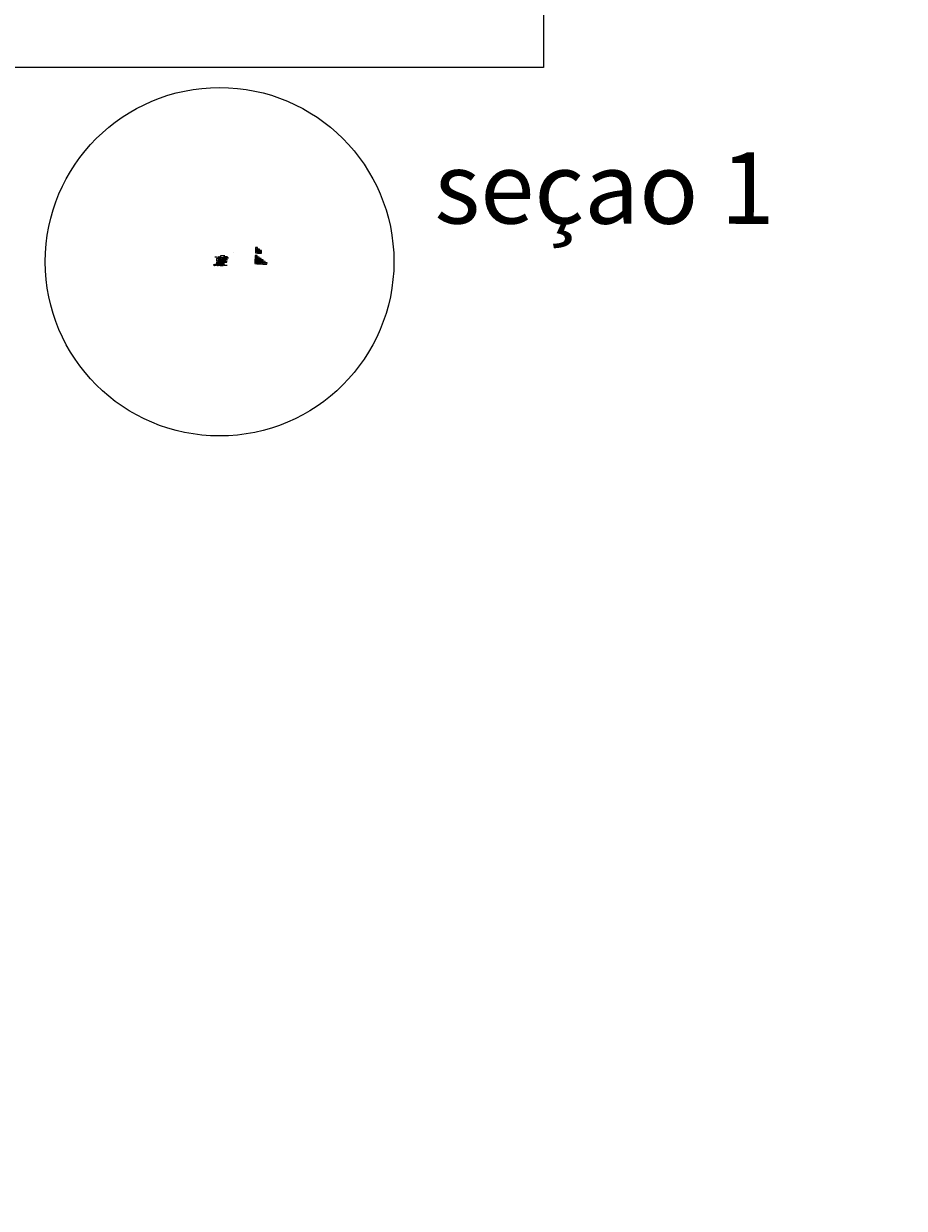
# Model space of a CAD drawing. Units: inches. Extents: x -751130 to -703831, y 280794 to 314015.
# Drawn here: x -743353 to -742704, y 288478 to 289352 of the extents above; entities that cross this region are included whole.
import ezdxf

# ---------------------------------------------------------------- set-up
doc = ezdxf.new("R2010")
doc.units = ezdxf.units.IN
doc.header["$MEASUREMENT"] = 0
for name, pattern in [('ACAD_ISO03W100', [30, 12, -18]), ('CONTINUO', [0]), ('DASHED', [0.75, 0.5, -0.25])]:
    doc.linetypes.add(name, pattern=pattern)
for name, color, linetype, lineweight in [('A-piso-tatil', 252, 'Continuous', 15), ('PASSEIO DE CONCRETO A IMPLANTAR', 5, 'Continuous', 13), ('PLACA CONCRETO', 253, 'Continuous', 9)]:
    doc.layers.add(name, color=color, linetype=linetype, lineweight=lineweight)
doc.layers.add('A-texto50', color=7, linetype='Continuous', lineweight=25, true_color=0x000000)
doc.layers.add('CICLOVIA', color=10, linetype='Continuous')
doc.layers.add('GUIA A IMPLANTAR', color=5, linetype='Continuous')
doc.styles.add('ARIAL', font='arial.ttf')
doc.styles.add('ROMANS', font='romans', dxfattribs={"height": 0.2})
doc.dimstyles.new('Copy(2) of COTA EMDEC 1000', dxfattribs={"dimscale": 2, "dimtxt": 2, "dimasz": 1, "dimexe": 0.1, "dimexo": 0.25, "dimgap": 1, "dimtad": 1, "dimzin": 0, "dimdsep": 46, "dimtxsty": 'ARIAL', "dimblk": 'ARCHTICK', "dimcen": 0.09, "dimclrd": 256, "dimclre": 256, "dimclrt": 256, "dimadec": 0, "dimazin": 0, "dimtfac": 1, "dimtofl": 0, "dimtmove": 0, "dimatfit": 3, "dimldrblk": 'ARCHTICK', "dimfxl": 1, "dimtfill": 2, "dimtfillclr": 8, "dimtolj": 1, "dimtzin": 0, "dimlwd": -1, "dimlwe": -1, "dimarcsym": 0})
picture_1 = doc.add_image_def('image2.jpeg', size_in_pixel=(905, 825))

# ---------------------------------------------------------------- blocks, each defined once
blk = doc.blocks.new('blk-img')
at = {"linetype": 'CONTINUO', "lineweight": 0}
image = blk.add_image(picture_1, insert=(2783.506, -10445.906), size_in_units=(9.427, 8.594), dxfattribs=dict(at, fade=25))
image.dxf.flags = 7
blk = doc.blocks.new('_ArchTick')
at = {"color": 0, "linetype": 'ByBlock', "const_width": 0.15}
blk.add_lwpolyline([(-0.5, -0.5), (0.5, 0.5)], dxfattribs=at)
blk = doc.blocks.new('*D368')
at = {"transparency": 16777216}
for p, q in [((-743208.98, 289175.31), (-743210.82, 289175.41)), ((-743210.64, 289178.4), (-743210.8, 289175.41)), ((-743208.81, 289178.3), (-743210.66, 289178.4))]:
    blk.add_line(p, q, dxfattribs=at)
at = {"transparency": 16777216, "xscale": 0.2, "yscale": 0.2, "zscale": 0.2}
for p, rotation in [((-743210.8, 289175.41), 266.861482692463), ((-743210.64, 289178.4), 86.86148269246303)]:
    blk.add_blockref('_ArchTick', p, dxfattribs=dict(at, rotation=rotation))
at = {"lineweight": 0, "transparency": 16777216, "insert": (-743210.83, 289176.91), "char_height": 0.12, "attachment_point": 5, "rotation": 86.86148, "style": 'ARIAL', "bg_fill": 3, "box_fill_scale": 1.25, "bg_fill_color": 256, "bg_fill_true_color": 13158600, "bg_fill_transparency": 1512}
blk.add_mtext('\\A1;ALTURA MÁXIMA = 6,00', dxfattribs=at)
at = {"layer": 'Defpoints', "color": 0, "lineweight": 18, "transparency": 16777216}
for p in [(-743210.8, 289175.41), (-743208.93, 289175.3), (-743208.76, 289178.3)]:
    blk.add_point(p, dxfattribs=at)
blk = doc.blocks.new('*D369')
at = {"transparency": 16777216}
for p, q in [((-743208.49, 289178.59), (-743208.48, 289179.32)), ((-743208.48, 289179.3), (-743205.03, 289179.28)), ((-743205.03, 289178.57), (-743205.03, 289179.3))]:
    blk.add_line(p, q, dxfattribs=at)
at = {"transparency": 16777216, "xscale": 0.2, "yscale": 0.2, "zscale": 0.2}
for p, rotation in [((-743208.48, 289179.3), 179.6317760390133), ((-743205.03, 289179.28), 359.6317760390132)]:
    blk.add_blockref('_ArchTick', p, dxfattribs=dict(at, rotation=rotation))
at = {"lineweight": 0, "transparency": 16777216, "insert": (-743206.6, 289179.39), "char_height": 0.12, "attachment_point": 5, "rotation": 359.63178, "style": 'ARIAL', "bg_fill": 3, "box_fill_scale": 1.25, "bg_fill_color": 256, "bg_fill_true_color": 13158600, "bg_fill_transparency": 1437}
blk.add_mtext('\\A1;FAIXA LIVRE MÍNIMA =4,00', dxfattribs=at)
at = {"layer": 'Defpoints', "color": 0, "lineweight": 18, "transparency": 16777216}
for p in [(-743208.49, 289178.54), (-743205.03, 289179.28), (-743205.03, 289178.52)]:
    blk.add_point(p, dxfattribs=at)
blk = doc.blocks.new('*D370')
at = {"transparency": 16777216}
for p, q in [((-743208.57, 289179.82), (-743209.33, 289179.82)), ((-743208.57, 289178.43), (-743209.33, 289178.43)), ((-743209.31, 289178.43), (-743209.31, 289179.82))]:
    blk.add_line(p, q, dxfattribs=at)
at = {"transparency": 16777216, "xscale": 0.2, "yscale": 0.2, "zscale": 0.2}
for p, rotation in [((-743209.31, 289179.82), 90), ((-743209.31, 289178.43), 270)]:
    blk.add_blockref('_ArchTick', p, dxfattribs=dict(at, rotation=rotation))
at = {"lineweight": 0, "transparency": 16777216, "insert": (-743209.39, 289179.12), "char_height": 0.12, "attachment_point": 5, "rotation": 90, "style": 'ARIAL', "bg_fill": 3, "box_fill_scale": 1.25, "bg_fill_color": 256, "bg_fill_true_color": 13158600, "bg_fill_transparency": 1487}
blk.add_mtext('\\A1;1.40', dxfattribs=at)
at = {"layer": 'Defpoints', "color": 0, "lineweight": 18, "transparency": 16777216}
for p in [(-743209.31, 289179.82), (-743208.52, 289179.82, -15), (-743208.52, 289178.43, -15)]:
    blk.add_point(p, dxfattribs=at)

msp = doc.modelspace()

# ---------------------------------------------------------------- linework, layer by layer
at = {"lineweight": 18, "elevation": -15}
for points in [[(-743182.069, 289182.584), (-743180.572, 289182.506), (-743180.519, 289183.505), (-743182.017, 289183.583)], [(-743182.017, 289183.583), (-743180.519, 289183.505), (-743180.467, 289184.503), (-743181.965, 289184.582)], [(-743181.965, 289184.582), (-743180.467, 289184.503), (-743180.415, 289185.502), (-743181.912, 289185.58)], [(-743181.912, 289185.58), (-743180.415, 289185.502), (-743180.362, 289186.5), (-743181.86, 289186.579)], [(-743180.572, 289182.506), (-743179.074, 289182.427), (-743179.021, 289183.426), (-743180.519, 289183.505)], [(-743180.519, 289183.505), (-743179.021, 289183.426), (-743178.969, 289184.425), (-743180.467, 289184.503)], [(-743180.467, 289184.503), (-743178.969, 289184.425), (-743178.917, 289185.423), (-743180.415, 289185.502)], [(-743179.074, 289182.427), (-743177.576, 289182.349), (-743177.523, 289183.348), (-743179.021, 289183.426)], [(-743179.021, 289183.426), (-743177.523, 289183.348), (-743177.471, 289184.346), (-743178.969, 289184.425)], [(-743182.494, 289174.76), (-743180.997, 289174.682), (-743180.944, 289175.68), (-743182.442, 289175.759)], [(-743182.442, 289175.759), (-743180.944, 289175.68), (-743180.892, 289176.679), (-743182.39, 289176.757)], [(-743182.39, 289176.757), (-743180.892, 289176.679), (-743180.84, 289177.678), (-743182.337, 289177.756)], [(-743182.337, 289177.756), (-743180.84, 289177.678), (-743180.787, 289178.676), (-743182.285, 289178.755)], [(-743182.285, 289178.755), (-743180.787, 289178.676), (-743180.735, 289179.675), (-743182.233, 289179.753)], [(-743182.233, 289179.753), (-743180.735, 289179.675), (-743180.683, 289180.673), (-743182.18, 289180.752)], [(-743180.997, 289174.682), (-743179.499, 289174.603), (-743179.446, 289175.602), (-743180.944, 289175.68)], [(-743180.944, 289175.68), (-743179.446, 289175.602), (-743179.394, 289176.6), (-743180.892, 289176.679)], [(-743180.892, 289176.679), (-743179.394, 289176.6), (-743179.342, 289177.599), (-743180.84, 289177.678)], [(-743180.84, 289177.678), (-743179.342, 289177.599), (-743179.289, 289178.598), (-743180.787, 289178.676)], [(-743180.787, 289178.676), (-743179.289, 289178.598), (-743179.237, 289179.596), (-743180.735, 289179.675)], [(-743179.499, 289174.603), (-743178.001, 289174.525), (-743177.948, 289175.523), (-743179.446, 289175.602)], [(-743179.446, 289175.602), (-743177.948, 289175.523), (-743177.896, 289176.522), (-743179.394, 289176.6)], [(-743179.394, 289176.6), (-743177.896, 289176.522), (-743177.844, 289177.521), (-743179.342, 289177.599)], [(-743179.342, 289177.599), (-743177.844, 289177.521), (-743177.791, 289178.519), (-743179.289, 289178.598)], [(-743178.001, 289174.525), (-743176.503, 289174.446), (-743176.45, 289175.445), (-743177.948, 289175.523)], [(-743177.948, 289175.523), (-743176.45, 289175.445), (-743176.398, 289176.443), (-743177.896, 289176.522)], [(-743177.896, 289176.522), (-743176.398, 289176.443), (-743176.346, 289177.442), (-743177.844, 289177.521)], [(-743176.503, 289174.446), (-743175.005, 289174.368), (-743174.952, 289175.366), (-743176.45, 289175.445)], [(-743176.45, 289175.445), (-743174.952, 289175.366), (-743174.9, 289176.365), (-743176.398, 289176.443)], [(-743175.005, 289174.368), (-743173.507, 289174.289), (-743173.454, 289175.288), (-743174.952, 289175.366)]]:
    msp.add_lwpolyline(points, close=True, dxfattribs=at)

# ---------------------------------------------------------------- block references
at = {"linetype": 'CONTINUO', "lineweight": 0, "xscale": 50.904, "yscale": 50.904, "zscale": 50.904}
msp.add_blockref('blk-img', (-885141.289, 821057.713, -15), dxfattribs=at)

# ---------------------------------------------------------------- next in the draw order: texts
at = {"layer": 'A-texto50', "color": 0, "insert": (-743203.933, 289179.859, -15), "char_height": 0.1152, "width": 1.49615, "attachment_point": 1, "rotation": 359.933121, "style": 'ROMANS', "bg_fill": 3, "box_fill_scale": 1.5, "bg_fill_color": 256, "bg_fill_transparency": 0}
msp.add_mtext('{\\fArial|b0|i0|c0|p34;POSTE EXISTENTE}', dxfattribs=at)

# ---------------------------------------------------------------- next in the draw order: texts
at = {"layer": 'A-texto50', "color": 0, "insert": (-743205.122, 289175.882, -15), "char_height": 0.1152, "width": 3.07785, "attachment_point": 1, "rotation": 359.933121, "style": 'ROMANS', "bg_fill": 3, "box_fill_scale": 1.5, "bg_fill_color": 256, "bg_fill_transparency": 0}
msp.add_mtext('{\\fArial|b0|i0|c0|p34;MANTA GEOTÊXTIL  RT31}', dxfattribs=at)

# ---------------------------------------------------------------- next in the draw order: texts
at = {"layer": 'A-texto50', "color": 0, "insert": (-743205.21, 289180.29, -15), "char_height": 0.1152, "width": 3.07785, "attachment_point": 1, "rotation": 359.933121, "style": 'ROMANS', "bg_fill": 3, "box_fill_scale": 1.5, "bg_fill_color": 256, "bg_fill_transparency": 0}
msp.add_mtext('{\\fArial|b0|i0|c0|p34;LEITO CICLOVIA E PASSEIO}', dxfattribs=at)

# ---------------------------------------------------------------- next in the draw order: linework, layer by layer
at = {"lineweight": 0}
msp.add_line((-743198.425, 289182.578, -15), (-743198.425, 289182.578, -15), dxfattribs=at)

# ---------------------------------------------------------------- next in the draw order: texts
at = {"layer": 'A-texto50', "color": 0, "insert": (-743207.408, 289180.952, -15), "char_height": 0.1152, "width": 3.07785, "attachment_point": 1, "rotation": 359.933121, "style": 'ROMANS', "bg_fill": 3, "box_fill_scale": 1.5, "bg_fill_color": 256, "bg_fill_transparency": 0}
msp.add_mtext('{\\fArial|b0|i0|c0|p34;MURO DE GABIÃO C/ PEDRA DE MÃO TIPO RACHÃO, COMPRIMENTO = 5 M}', dxfattribs=at)

# ---------------------------------------------------------------- next in the draw order: texts
at = {"layer": 'A-texto50', "color": 0, "insert": (-743211.927, 289180.028, -15), "char_height": 0.1152, "width": 1.50257, "attachment_point": 1, "rotation": 359.933121, "style": 'ROMANS', "bg_fill": 3, "box_fill_scale": 1.5, "bg_fill_color": 256, "bg_fill_transparency": 0}
msp.add_mtext('{\\fArial|b0|i0|c0|p34;GUARDA-CORPO\\PA IMPLANTAR}', dxfattribs=at)

# ---------------------------------------------------------------- next in the draw order: linework, layer by layer
at = {"layer": 'PLACA CONCRETO', "linetype": 'DASHED', "lineweight": 25, "ltscale": 10, "elevation": -15}
msp.add_lwpolyline([(-743210.566, 289174.58), (-743208.828, 289177.044), (-743208.497, 289177.544), (-743207.268, 289178.154), (-743206.018, 289178.3), (-743204.718, 289178.3)], dxfattribs=at)

# ---------------------------------------------------------------- next in the draw order: dimensions: what is measured, and where the dimension line sits
at = {"lineweight": 0}
dim = msp.add_linear_dim(base=(-743210.804, 289175.407, -15), p1=(-743208.762, 289178.3, -15), p2=(-743208.927, 289175.304, -15), angle=266.861483, text='ALTURA MÁXIMA = 6,00', dimstyle='Copy(2) of COTA EMDEC 1000', override={"dimscale": 0.2, "dimtxt": 0.6, "dimgap": 0.1, "dimtfill": 1}, dxfattribs=at)
dim.commit()
dim.dimension.update_dxf_attribs({"geometry": '*D368', "text_midpoint": (-743210.722, 289176.905, -15), "dimtype": 161})

# ---------------------------------------------------------------- next in the draw order: hatches: boundary and pattern name
h = msp.add_hatch(dxfattribs=at)
h.set_pattern_fill('ANSI31', color=256, style=0)
h.set_pattern_definition([(45, (-746767.86616, 298749.55455), (-0.0883883476, 0.0883883476), [])])
h.paths.add_polyline_path([(-743204.718, 289178.15), (-743204.219, 289178.17), (-743204.221, 289177.104), (-743204.718, 289177.104)], flags=16)
h.paths.add_polyline_path([(-743204.699, 289178.15), (-743204.155, 289178.165), (-743203.379, 289178.079), (-743202.835, 289177.939), (-743203.264, 289177.306), (-743204.242, 289177.166), (-743205.146, 289176.663), (-743204.997, 289176.3), (-743205.845, 289175.965), (-743205.686, 289175.387), (-743204.98, 289174.643), (-743205.39, 289173.852), (-743206.07, 289173.201), (-743207.434, 289172.984), (-743208.377, 289173.547), (-743210.092, 289173.175), (-743210.264, 289173.934), (-743212.207, 289173.156), (-743212.915, 289173.724), (-743212.533, 289173.929), (-743212.754, 289174.11), (-743210.972, 289174.298), (-743209.253, 289175.321), (-743206.229, 289175.163), (-743206.022, 289178.24)])
h.paths.add_polyline_path([(-743209.171, 289175.316), (-743206.201, 289175.161), (-743206.217, 289174.862), (-743209.187, 289175.018)], flags=16)
h.paths.add_polyline_path([(-743210.972, 289174.298), (-743209.171, 289175.316), (-743209.187, 289175.018), (-743211.086, 289173.868)], flags=17)
h = msp.add_hatch(dxfattribs=at)
h.set_pattern_fill('AR-SAND', color=256, scale=0.1, style=0)
h.set_pattern_definition([(37.5, (-746767.86616, 298749.55455), (-0.0062993358, 0.192682377), [0, -0.152, 0, -0.17, 0, -0.1625]), (7.5, (-746767.86616, 298749.55455), (0.1769776705, 0.2822146065), [0, -0.082, 0, -0.137, 0, -0.0525]), (327.5, (-746767.98916, 298749.55455), (0.3114141862, 0.0005659054), [0, -0.05, 0, -0.18, 0, -0.235]), (317.5, (-746767.98916, 298749.55455), (0.3006126605, 0.0877675565), [0, -0.025, 0, -0.118, 0, -0.135])])
h.paths.add_polyline_path([(-743209.096, 289178.317), (-743208.588, 289178.33), (-743206.022, 289178.24), (-743206.201, 289175.161), (-743206.257, 289175.164), (-743206.152, 289177.161), (-743206.901, 289177.201), (-743207.65, 289177.24), (-743207.598, 289178.238)])
h = msp.add_hatch(dxfattribs=at)
h.set_pattern_fill('AR-CONC', color=256, scale=0.02, style=0)
h.set_pattern_definition([(50, (-746767.86616, 298749.55455), (0.1434520365, -0.012550427), [0.015, -0.165]), (355, (-746767.86616, 298749.55455), (-0.0277502667, 0.1504384267), [0.012, -0.132]), (100.4514, (-746767.8542, 298749.5535), (0.1157018763, 0.1378879084), [0.012748038, -0.1402284224]), (46.1842, (-746767.86616, 298749.59455), (0.2134482097, -0.033103803), [0.0225, -0.2475]), (96.6356, (-746767.84837, 298749.59179), (0.186932541, 0.194823574), [0.0191220576, -0.2103426]), (351.1842, (-746767.86616, 298749.59455), (0.186932389, 0.19482372), [0.018, -0.198]), (21, (-746767.84616, 298749.58455), (0.1193814104, -0.0805237781), [0.015, -0.165]), (326, (-746767.84616, 298749.58455), (0.0486630664, 0.145030009), [0.012, -0.132]), (71.4514, (-746767.83621, 298749.57784), (0.1680445257, 0.0645060993), [0.012748038, -0.1402284224]), (37.5, (-746767.866157, 298749.554546), (0.00243197106, 0.06657877077), [0, -0.1304, 0, -0.134, 0, -0.1325]), (7.5, (-746767.86616, 298749.554546), (0.0526139075, 0.0788823424), [0, -0.0764, 0, -0.1274, 0, -0.0505]), (327.5, (-746767.910757, 298749.554546), (0.10676448723, -0.00451097435), [0, -0.05, 0, -0.156, 0, -0.207]), (317.5, (-746767.93076, 298749.55455), (0.1166372339, 0.0200209965), [0, -0.065, 0, -0.1036, 0, -0.147])])
h.paths.add_polyline_path([(-743208.588, 289178.33), (-743204.872, 289178.2), (-743204.868, 289178.3), (-743208.588, 289178.43)])

# ---------------------------------------------------------------- next in the draw order: linework, layer by layer
at = {"lineweight": 0, "elevation": -15}
msp.add_lwpolyline([(-743209.096, 289178.317), (-743208.588, 289178.33), (-743206.022, 289178.24), (-743206.201, 289175.161), (-743206.257, 289175.164), (-743206.152, 289177.161), (-743206.901, 289177.201), (-743207.65, 289177.24), (-743207.598, 289178.238), (-743209.096, 289178.317)], close=True, dxfattribs=at)
at = {"layer": 'A-piso-tatil', "linetype": 'ACAD_ISO03W100', "lineweight": 18, "elevation": -15}
msp.add_lwpolyline([(-743204.699, 289178.15), (-743204.155, 289178.165), (-743203.379, 289178.079), (-743202.835, 289177.939), (-743203.264, 289177.306), (-743204.242, 289177.166), (-743205.146, 289176.663), (-743204.997, 289176.3), (-743205.845, 289175.965), (-743205.686, 289175.387), (-743204.98, 289174.643), (-743205.39, 289173.852), (-743206.07, 289173.201), (-743207.434, 289172.984), (-743208.377, 289173.547), (-743210.092, 289173.175), (-743210.264, 289173.934), (-743212.207, 289173.156), (-743212.915, 289173.724), (-743212.533, 289173.929), (-743212.754, 289174.11), (-743210.972, 289174.298), (-743209.253, 289175.321), (-743206.229, 289175.163), (-743206.022, 289178.24)], close=True, dxfattribs=at)
at = {"layer": 'GUIA A IMPLANTAR', "lineweight": 0, "elevation": -15}
msp.add_lwpolyline([(-743208.486, 289178.426), (-743208.486, 289179.792, 1), (-743208.546, 289179.792), (-743208.546, 289178.428)], format="xyb", dxfattribs=at)

# ---------------------------------------------------------------- next in the draw order: dimensions: what is measured, and where the dimension line sits
at = {"lineweight": 0}
dim = msp.add_linear_dim(base=(-743205.025, 289179.278, -15), p1=(-743208.486, 289178.542, -15), p2=(-743205.03, 289178.52, -15), angle=359.631776, text='FAIXA LIVRE MÍNIMA =4,00', dimstyle='Copy(2) of COTA EMDEC 1000', override={"dimscale": 0.2, "dimtxt": 0.6, "dimgap": 0.1, "dimtfill": 1}, dxfattribs=at)
dim.commit()
dim.dimension.update_dxf_attribs({"geometry": '*D369', "text_midpoint": (-743206.602, 289179.288, -15), "dimtype": 161})

# ---------------------------------------------------------------- next in the draw order: linework, layer by layer
msp.add_line((-743204.868, 289178.3, -15), (-743204.718, 289178.3, -15), dxfattribs=at)

# ---------------------------------------------------------------- next in the draw order: dimensions: what is measured, and where the dimension line sits
dim = msp.add_aligned_dim(p1=(-743208.5157, 289178.4271, -15), p2=(-743208.5157, 289179.8222, -15), distance=0.7893, dimstyle='Copy(2) of COTA EMDEC 1000', override={"dimscale": 0.2, "dimtxt": 0.6, "dimgap": 0.1, "dimtfill": 1}, dxfattribs=at)
dim.commit()
dim.dimension.update_dxf_attribs({"geometry": '*D370', "text_midpoint": (-743209.3863, 289179.1246)})

# ---------------------------------------------------------------- next in the draw order: linework, layer by layer
at = {"lineweight": 25}
for p, q in [((-743211.938, 289179.834, -15), (-743210.581, 289179.834, -15)), ((-743210.581, 289179.834, -15), (-743208.546, 289179.15, -15))]:
    msp.add_line(p, q, dxfattribs=at)
at = {"lineweight": 0}
for p, q in [((-743205.03, 289178.295, -15), (-743205.003, 289179.848, -15)), ((-743204.868, 289178.3, -15), (-743204.895, 289179.847, -15))]:
    msp.add_line(p, q, dxfattribs=at)
at = {"lineweight": 0, "elevation": -15}
msp.add_lwpolyline([(-743204.835, 289179.867), (-743204.924, 289179.838), (-743204.948, 289179.864), (-743205.064, 289179.831)], dxfattribs=at)

# ---------------------------------------------------------------- next in the draw order: texts
at = {"layer": 'A-texto50', "color": 0, "insert": (-743207.29, 289177.928, -15), "char_height": 0.1152, "width": 1.16958, "attachment_point": 1, "rotation": 359.933121, "style": 'ROMANS', "bg_fill": 3, "box_fill_scale": 1.5, "bg_fill_color": 256, "bg_fill_transparency": 0}
msp.add_mtext('{\\fArial|b0|i0|c0|p34;ATERRO COMPACTADO}', dxfattribs=at)

# ---------------------------------------------------------------- next in the draw order: texts
at = {"layer": 'A-texto50', "color": 0, "insert": (-743205.818, 289177.982, -15), "char_height": 0.1152, "width": 0.89809, "attachment_point": 1, "rotation": 359.933121, "style": 'ROMANS', "bg_fill": 3, "box_fill_scale": 1.5, "bg_fill_color": 256, "bg_fill_transparency": 0}
msp.add_mtext('{\\fArial|b0|i0|c0|p34;SOLO EXISTENTE}', dxfattribs=at)

# ---------------------------------------------------------------- next in the draw order: linework, layer by layer
at = {"lineweight": 25}
for p, q in [((-743207.419, 289180.758, -15), (-743208.317, 289177.995, -15)), ((-743207.419, 289180.758, -15), (-743204.511, 289180.758, -15)), ((-743205.132, 289175.688, -15), (-743206.199, 289176.273, -15)), ((-743205.22, 289180.095, -15), (-743205.591, 289178.325, -15)), ((-743205.22, 289180.095, -15), (-743203.106, 289180.095, -15)), ((-743205.132, 289175.688, -15), (-743203.083, 289175.688, -15)), ((-743203.943, 289179.664, -15), (-743204.955, 289178.583, -15)), ((-743203.943, 289179.664, -15), (-743202.387, 289179.664, -15))]:
    msp.add_line(p, q, dxfattribs=at)
at = {"lineweight": 0}
for p, q in [((-743207.307, 289178.471, -15), (-743206.782, 289178.453, -15)), ((-743206.782, 289178.453, -15), (-743206.878, 289178.54, -15))]:
    msp.add_line(p, q, dxfattribs=at)
at = {"layer": 'CICLOVIA', "lineweight": 0, "elevation": -15}
msp.add_lwpolyline([(-743208.588, 289178.33), (-743204.872, 289178.2), (-743204.868, 289178.3), (-743208.588, 289178.43)], close=True, dxfattribs=at)

# ---------------------------------------------------------------- next in the draw order: texts
at = {"layer": 'A-texto50', "color": 0, "insert": (-743207.98, 289178.705, -15), "char_height": 0.1152, "width": 1.02453, "attachment_point": 1, "rotation": 358.467469, "style": 'ROMANS', "bg_fill": 3, "box_fill_scale": 1.5, "bg_fill_color": 256, "bg_fill_transparency": 0}
msp.add_mtext('{\\fArial|b0|i0|c0|p34;iMÁX. =3,00%}', dxfattribs=at)

# ---------------------------------------------------------------- next in the draw order: linework, layer by layer
at = {"lineweight": 0}
for p, q in [((-743210.373, 289177.387, -15), (-743210.292, 289177.488, -15)), ((-743210.373, 289177.387, -15), (-743209.849, 289177.403, -15)), ((-743209.275, 289177.361, -15), (-743209.263, 289176.961, -15))]:
    msp.add_line(p, q, dxfattribs=at)
at = {"lineweight": 0, "elevation": -15}
for points in [[(-743209.274, 289177.311), (-743204.717, 289177.448), (-743204.718, 289177.498), (-743209.275, 289177.361)], [(-743204.718, 289178.18), (-743204.203, 289178.18), (-743204.203, 289178.146), (-743204.718, 289178.146)], [(-743204.718, 289178.15), (-743204.219, 289178.163), (-743204.221, 289177.104), (-743204.718, 289177.104)]]:
    msp.add_lwpolyline(points, close=True, dxfattribs=at)
msp.add_lwpolyline([(-743204.269, 289178.146), (-743204.271, 289177.154), (-743204.668, 289177.154), (-743204.668, 289178.146)], dxfattribs=at)
at = {"lineweight": 0}
msp.add_circle((-743208.414, 289176.124, -15), 128.425, dxfattribs=at)

# ---------------------------------------------------------------- next in the draw order: texts
at = {"layer": 'A-texto50', "color": 0, "attachment_point": 1, "style": 'ROMANS', "bg_fill": 3, "box_fill_scale": 1.5, "bg_fill_color": 256, "bg_fill_transparency": 0}
for s, insert, char_height, width, rotation in [('{\\fArial|b0|i0|c0|p34;seçao 1}', (-743050.11, 289257.109, -15), 52.7899, 276.86521, 359.933121), ('{\\fArial|b0|i0|c0|p34;iMÍN. =15%}', (-743210.219, 289177.627, -15), 0.1152, 1.02453, 2.199327), ('{\\fArial|b0|i0|c0|p34;CAIXA COLETORA DE SARJETA\\PGRELHA FOFO P/ CX. RALO }', (-743203.349, 289179.069, -15), 0.1152, 2.51226, 359.933121)]:
    msp.add_mtext(s, dxfattribs=dict(at, insert=insert, char_height=char_height, width=width, rotation=rotation))

# ---------------------------------------------------------------- next in the draw order: hatches: boundary and pattern name
at = {"layer": 'GUIA A IMPLANTAR', "lineweight": 0}
h = msp.add_hatch(dxfattribs=at)
h.set_pattern_fill('HONEY', color=256, style=0)
h.set_pattern_definition([(0, (-746767.86616, 298749.55455), (0.1875, 0.108253175), [0.125, -0.25]), (120, (-746767.86616, 298749.55455), (-0.1874999996, 0.1082531757), [0.125, -0.25]), (60, (-746767.86616, 298749.55455), (4e-10, 0.2165063507), [-0.25, 0.125])])
h.paths.add_polyline_path([(-743209.148, 289177.318), (-743207.65, 289177.24), (-743207.598, 289178.238), (-743209.096, 289178.317)])
h.paths.add_polyline_path([(-743209.2, 289176.32), (-743207.702, 289176.241), (-743207.65, 289177.24), (-743209.148, 289177.318)])
h.paths.add_polyline_path([(-743209.253, 289175.321), (-743207.755, 289175.243), (-743207.702, 289176.241), (-743209.2, 289176.32)])
h.paths.add_polyline_path([(-743207.702, 289176.241), (-743206.204, 289176.163), (-743206.152, 289177.161), (-743207.65, 289177.24)])
h.paths.add_polyline_path([(-743207.755, 289175.243), (-743206.257, 289175.164), (-743206.204, 289176.163), (-743207.702, 289176.241)])
at = {"layer": 'PASSEIO DE CONCRETO A IMPLANTAR', "lineweight": 18}
h = msp.add_hatch(dxfattribs=at)
h.set_pattern_fill('AR-CONC', color=256, scale=0.5)
h.set_pattern_definition([(50, (0, 0), (3.586300913, -0.313760675), [0.375, -4.125]), (355, (0, 0), (-0.693756668, 3.760960669), [0.3, -3.3]), (100.45144446, (0.299, -0.026), (2.892544234, 3.447199955), [0.31870096, -3.50571056]), (46.1842, (0, 1), (5.336206653, -0.827596404), [0.5625, -6.1875]), (96.6356355, (0.4447, 0.931), (4.67330973, 4.870593004), [0.47805171, -5.2585688]), (351.184164, (0, 1), (4.673309725, 4.870593), [0.45, -4.950000005]), (21, (0.5, 0.75), (2.984535261, -2.013094453), [0.375, -4.125]), (326, (0.5, 0.75), (1.21657666, 3.625750225), [0.3, -3.3]), (71.45144474, (0.7487, 0.5822), (4.201111884, 1.612655764), [0.31870095, -3.50571056]), (37.5, (0, 0), (0.0607992766, 1.6644692692), [0, -3.26, 0, -3.35, 0, -3.3125]), (7.5, (0, 0), (1.3153476872, 1.9720585594), [0, -1.91, 0, -3.185, 0, -1.2625]), (327.5, (-1.115, 0), (2.6691121809, -0.1127743587), [0, -1.25, 0, -3.9, 0, -5.175]), (317.5, (-1.615, 0), (2.915930847, 0.500524912), [0, -1.625, 0, -2.59, 0, -3.675])])
h.paths.add_polyline_path([(-742904.926, 290027.295), (-742904.926, 290027.295), (-742971.568, 289903.523), (-742970.248, 289902.812), (-742903.634, 290026.535)])
edge = h.paths.add_edge_path()
edge.add_line((-742903.634, 290026.535), (-742903.634, 290026.535))
edge.add_arc((-742887.131, 290015.942), 19.61, 102.826975, 147.304991, ccw=False)
edge.add_line((-742891.485, 290035.063), (-742876.597, 290037.228))
edge.add_line((-742876.597, 290037.228), (-742859.134, 290038.686))
edge.add_line((-742859.134, 290038.686), (-742859.259, 290040.181))
edge.add_line((-742859.259, 290040.181), (-742876.768, 290038.719))
edge.add_line((-742876.768, 290038.719), (-742891.758, 290036.539))
edge.add_arc((-742887.137, 290015.955), 21.096, 102.654761, 147.482268)
edge.add_arc((-742997.807, 289868.121), 184.291, 59.269525, 59.735521, ccw=False)
edge = h.paths.add_edge_path()
edge.add_line((-742859.857, 290038.928), (-742857.948, 290039.016))
edge.add_line((-742857.948, 290039.016), (-742740.805, 290047.953))
edge.add_arc((-742740.28, 290041.643), 6.332, 62.473414, 94.759476, ccw=False)
edge.add_line((-742737.354, 290047.258), (-742736.216, 290046.697))
edge.add_arc((-742724.322, 290070.8), 26.878, 243.734412, 255.409759)
edge.add_line((-742731.092, 290044.788), (-742731.47, 290043.337))
edge.add_arc((-742724.322, 290070.8), 28.378, 243.734412, 255.409759, ccw=False)
edge.add_line((-742736.88, 290045.352), (-742738.033, 290045.921))
edge.add_arc((-742740.28, 290041.643), 4.832, 62.290871, 94.816882)
edge.add_line((-742740.686, 290046.458), (-742857.856, 290037.518))
edge.add_line((-742857.856, 290037.518), (-742859.788, 290037.429))
edge.add_line((-742859.788, 290037.429), (-742859.857, 290038.928))
edge = h.paths.add_edge_path()
edge.add_arc((-742729.474, 289999.191), 24.017, 296.652493, 368.007218)
edge.add_arc((-742948.995, 289968.311), 245.699, 8.007218, 15.264997)
edge.add_arc((-742727.583, 290028.737), 16.19, 15.264997, 57.429942)
edge.add_arc((-742737.344, 290010.478), 36.866, 59.92241, 84.325952)
edge.add_line((-742733.699, 290047.164), (-742736.693, 290048.435))
edge.add_arc((-742735.229, 290015.497), 32.971, 58.647933, 92.545952, ccw=False)
edge.add_arc((-742727.583, 290028.737), 17.69, 15.264997, 57.483328, ccw=False)
edge.add_arc((-742948.995, 289968.311), 247.199, 8.007218, 15.264997, ccw=False)
edge.add_arc((-742729.474, 289999.191), 25.517, -63.347507, 8.007218, ccw=False)
edge.add_arc((-742703.358, 289984.587), 16.807, 204.09491, 209.210076, ccw=False)
edge = h.paths.add_edge_path()
edge.add_arc((-742729.474, 289999.191), 25.517, 287.553079, 296.652493, ccw=False)
edge.add_line((-742721.778, 289974.862), (-742758.352, 289963.293))
edge.add_arc((-742758.4, 289960.469), 2.824, 89.036998, 123.769051)
edge.add_arc((-742724.382, 289909.594), 64.024, 123.769051, 143.390741)
edge.add_line((-742775.775, 289947.775), (-742813.712, 289896.71))
edge.add_line((-742813.712, 289896.71), (-742839.814, 289865.903))
edge.add_arc((-743079.559, 290055.155), 305.441, 308.236441, 321.712751, ccw=False)
edge.add_line((-742890.519, 289815.243), (-742938.769, 289777.224))
edge.add_line((-742938.769, 289777.224), (-742974.779, 289747.314))
edge.add_arc((-742929.611, 289678.602), 82.228, 123.31893, 145.133771)
edge.add_line((-742997.079, 289725.609), (-742998.309, 289726.467))
edge.add_arc((-742929.611, 289678.602), 83.728, 123.347687, 145.133771, ccw=False)
edge.add_line((-742975.638, 289748.545), (-742939.713, 289778.39))
edge.add_line((-742939.713, 289778.39), (-742891.448, 289816.421))
edge.add_arc((-743079.559, 290055.155), 303.941, 308.236441, 321.717646)
edge.add_line((-742840.975, 289866.853), (-742814.888, 289897.644))
edge.add_line((-742814.888, 289897.644), (-742776.979, 289948.67))
edge.add_arc((-742724.382, 289909.594), 65.524, 123.769051, 143.390741, ccw=False)
edge.add_arc((-742758.4, 289960.469), 4.324, 92.612264, 123.769051, ccw=False)
edge.add_line((-742758.597, 289964.789), (-742722.231, 289976.292))
edge.add_arc((-742729.474, 289999.191), 24.017, 287.553079, 296.652493)
edge.add_arc((-742703.358, 289984.587), 16.807, 204.09491, 209.210076)
edge = h.paths.add_edge_path()
edge.add_arc((-743725.595, 288480.422), 4, 0, 21.599294)
edge.add_arc((-743725.595, 288480.422), 4, 21.599294, 62.861016)
edge.add_arc((-743722.858, 288485.761), 2, 185.658185, 242.861016, ccw=False)
edge.add_line((-743724.849, 288485.564), (-743727.797, 288515.322))
edge.add_line((-743727.797, 288515.322), (-743729.784, 288534.944))
edge.add_line((-743729.784, 288534.944), (-743730.033, 288555.87))
edge.add_line((-743730.033, 288555.87), (-743735.659, 288608.006))
edge.add_line((-743735.659, 288608.006), (-743742.951, 288675.54))
edge.add_line((-743742.951, 288675.54), (-743748.255, 288724.963))
edge.add_arc((-743817.344, 288717.549), 69.486, 6.124572, 39.927905)
edge.add_arc((-743739.332, 288782.842), 32.244, 182.13148, 219.927905, ccw=False)
edge.add_arc((-743764.121, 288781.919), 7.438, 121.084731, 182.13148, ccw=False)
edge.add_arc((-743778.901, 288806.435), 21.188, 301.084731, 370.031482)
edge.add_line((-743758.037, 288810.126), (-743767.979, 288898.796))
edge.add_line((-743767.979, 288898.796), (-743773.266, 288952.783))
edge.add_arc((-743708.841, 288959.092), 64.733, 156.991215, 185.593057, ccw=False)
edge.add_line((-743768.424, 288984.394), (-743753.949, 289009.176))
edge.add_line((-743753.949, 289009.176), (-743746.85, 289018.669))
edge.add_line((-743746.85, 289018.669), (-743731.156, 289045.503))
edge.add_line((-743731.156, 289045.503), (-743728.177, 289053.685))
edge.add_line((-743728.177, 289053.685), (-743703.844, 289096.538))
edge.add_line((-743703.844, 289096.538), (-743669.132, 289160.252))
edge.add_line((-743669.132, 289160.252), (-743656.543, 289183.07))
edge.add_arc((-743612.532, 289158.788), 50.265, 126.496807, 151.113223, ccw=False)
edge.add_line((-743642.428, 289199.195), (-743576.789, 289244.124))
edge.add_line((-743576.789, 289244.124), (-743574.441, 289245.994))
edge.add_line((-743574.441, 289245.994), (-743573.507, 289244.821))
edge.add_line((-743573.507, 289244.821), (-743575.897, 289242.917))
edge.add_line((-743575.897, 289242.917), (-743641.558, 289197.973))
edge.add_arc((-743612.532, 289158.788), 48.765, 126.528951, 151.113223)
edge.add_line((-743655.229, 289182.345), (-743667.817, 289159.531))
edge.add_line((-743667.817, 289159.531), (-743702.533, 289095.809))
edge.add_line((-743702.533, 289095.809), (-743726.81, 289053.054))
edge.add_line((-743726.81, 289053.054), (-743729.792, 289044.863))
edge.add_line((-743729.792, 289044.863), (-743745.598, 289017.839))
edge.add_line((-743745.598, 289017.839), (-743752.697, 289008.346))
edge.add_line((-743752.697, 289008.346), (-743767.08, 288983.721))
edge.add_arc((-743708.841, 288959.092), 63.233, 157.07718, 185.593057)
edge.add_line((-743771.773, 288952.929), (-743766.487, 288898.953))
edge.add_line((-743766.487, 288898.953), (-743756.551, 288810.339))
edge.add_arc((-743778.901, 288806.435), 22.688, -58.915269, 9.909262, ccw=False)
edge.add_arc((-743764.121, 288781.919), 5.938, 121.084731, 182.13148)
edge.add_arc((-743739.332, 288782.842), 30.744, 182.13148, 219.927905)
edge.add_arc((-743817.344, 288717.549), 70.986, 6.124572, 39.927905, ccw=False)
edge.add_line((-743746.763, 288725.123), (-743741.46, 288675.7))
edge.add_line((-743741.46, 288675.7), (-743734.167, 288608.167))
edge.add_line((-743734.167, 288608.167), (-743728.534, 288555.96))
edge.add_line((-743728.534, 288555.96), (-743728.285, 288535.029))
edge.add_line((-743728.285, 288535.029), (-743726.304, 288515.471))
edge.add_line((-743726.304, 288515.471), (-743723.356, 288485.712))
edge.add_arc((-743722.858, 288485.761), 0.5, 185.658185, 242.861016)
edge.add_arc((-743725.595, 288480.422), 5.5, 2.386888, 62.861016, ccw=False)
edge.add_line((-743720.1, 288480.651), (-743721.595, 288480.422))

# ---------------------------------------------------------------- next in the draw order: linework, layer by layer
at = {"lineweight": 0}
for p, q in [((-743210.292, 289177.488, -15), (-743210.289, 289177.389, -15)), ((-743204.717, 289177.448, -15), (-743204.718, 289177.148, -15))]:
    msp.add_line(p, q, dxfattribs=at)
at = {"lineweight": 25}
for q in [(-743204.377, 289177.829, -15), (-743201.809, 289178.91, -15)]:
    msp.add_line((-743203.365, 289178.91, -15), q, dxfattribs=at)
at = {"lineweight": 18, "elevation": -15}
for points in [[(-743210.972, 289174.298), (-743210.566, 289174.58)], [(-743204.718, 289177.104), (-743204.718, 289178.15)], [(-743204.221, 289177.104), (-743204.718, 289177.104)]]:
    msp.add_lwpolyline(points, dxfattribs=at)
at = {"lineweight": 0, "elevation": -15}
msp.add_lwpolyline([(-743209.264, 289177.011), (-743204.718, 289177.148), (-743204.717, 289177.098), (-743209.263, 289176.961)], close=True, dxfattribs=at)

# ---------------------------------------------------------------- next in the draw order: texts
at = {"layer": 'A-texto50', "color": 0, "insert": (-743205.122, 289173.795, -15), "char_height": 0.1152, "width": 3.07785, "attachment_point": 1, "rotation": 359.933121, "style": 'ROMANS', "bg_fill": 3, "box_fill_scale": 1.5, "bg_fill_color": 256, "bg_fill_transparency": 0}
msp.add_mtext('{\\fArial|b0|i0|c0|p34;LASTRO DE RACHÃO ESP=0,3 m }', dxfattribs=at)

# ---------------------------------------------------------------- next in the draw order: hatches: boundary and pattern name
at = {"lineweight": 18}
h = msp.add_hatch(dxfattribs=at)
h.set_pattern_fill('GRAVEL', color=256, scale=0.3, style=0)
h.set_pattern_definition([(228.0128, (-746770.560417, 298750.81884), (-2.399999469647, -2.70000040248), [0.0403608, -3.9957264]), (184.9697, (-746770.587417, 298750.78884), (3.600000315455, 0.299997392102), [0.0692604, -6.8567775]), (132.5104, (-746770.656417, 298750.78284), (2.999997215504, -3.30000260216), [0.0488364, -4.8348096]), (267.2737, (-746770.773417, 298750.70784), (0.299998805318, 6.000000088492), [0.0630714, -6.2440674]), (292.8337, (-746770.776417, 298750.64484), (-1.500002971631, 3.599998923533), [0.0618465, -6.1228119]), (357.2737, (-746770.752417, 298750.58784), (-6.000000088492, 0.299998805318), [0.0630714, -6.2440674]), (37.6942, (-746770.689417, 298750.58484), (-3.900002203685, -2.999997121548), [0.0834087, -8.2574547]), (72.2553, (-746770.623417, 298750.63584), (2.100003228812, 6.599998869372), [0.0787464, -7.7958963]), (121.4296, (-746770.599417, 298750.71084), (-2.400002470253, 3.899998510948), [0.063285, -6.2652219]), (175.2364, (-746770.632417, 298750.76484), (3.300000283896, -0.2999974598), [0.0722496, -3.5402289]), (222.3974, (-746770.704417, 298750.77084), (-3.600002205322, -3.299997624604), [0.0934344, -9.2500125]), (138.8141, (-746770.476417, 298750.70484), (-2.10000088404, 1.799999194), [0.0318903, -3.1571532]), (171.4692, (-746770.500417, 298750.72584), (3.899999485445, -0.600002373012), [0.0606711, -6.0064533]), (225, (-746770.56042, 298750.73484), (-3e-17, -0.300000093), [0.0424263, -0.3818376]), (203.1986, (-746770.581417, 298750.77084), (1.4999999192, 0.60000039758), [0.0228474, -2.2618845]), (291.8014, (-746770.602417, 298750.76184), (-0.29999997315, 0.9000000819), [0.0323109, -1.5832386]), (30.9638, (-746770.590417, 298750.73184), (0.89999940669, 0.60000074506), [0.0524787, -1.6968069]), (161.5651, (-746770.54542, 298750.75884), (0.6000001304, -0.299999521), [0.0379473, -0.9107361]), (16.3895, (-746770.776417, 298750.76184), (3.000000659524, 0.899997812945), [0.05316, -5.2628535]), (70.3462, (-746770.725417, 298750.77684), (-1.19999857421, -3.30000064068), [0.0445983, -4.4152224]), (293.1986, (-746770.545417, 298750.81884), (-0.60000039758, 1.4999999192), [0.0456945, -2.2390374]), (343.6105, (-746770.527417, 298750.77684), (-3.000000659524, 0.899997812945), [0.05316, -5.2628535]), (339.444, (-746770.776417, 298750.57584), (-1.50000055336, 0.59999879893), [0.051264, -2.5119372]), (294.7751, (-746770.728417, 298750.55784), (-1.499997656774, 3.30000102655), [0.0429534, -4.2523929]), (66.8014, (-746770.542417, 298750.51884), (0.60000039758, 1.4999999192), [0.0456945, -2.2390374]), (17.354, (-746770.524417, 298750.56084), (-3.90000060573, -1.199998350678), [0.0502893, -4.9786272]), (69.444, (-746770.689417, 298750.51884), (-0.59999879893, -1.50000055336), [0.025632, -2.5375692]), (101.3099, (-746770.560417, 298750.51884), (-0.29999928965, 1.20000022567), [0.015297, -1.5144087]), (165.9638, (-746770.56342, 298750.53384), (0.9000001638, -0.2999994172), [0.0618465, -1.175085]), (186.009, (-746770.623417, 298750.54884), (2.999999925272, 0.299999795245), [0.057315, -5.6741769]), (303.6901, (-746770.59042, 298750.70484), (-0.30000040035, 0.5999998673), [0.0432666, -1.0383987]), (353.1572, (-746770.566417, 298750.66884), (5.099999809644, -0.600002399377), [0.0755382, -7.4782689]), (60.9454, (-746770.491417, 298750.65984), (-1.20000000816, -2.10000011537), [0.0308868, -3.0578022]), (90, (-746770.47642, 298750.68684), (-0.3, 0.3), [0.018, -0.282]), (120.2564, (-746770.629417, 298750.55784), (1.19999846604, -2.100000736756), [0.0416772, -4.126056]), (48.0128, (-746770.650417, 298750.59384), (2.399999469647, 2.70000040248), [0.0807216, -3.9553656]), (0, (-746770.59642, 298750.65384), (0.3, 0.3), [0.078, -0.222]), (325.3048, (-746770.518417, 298750.65384), (-2.999998277696, 2.10000258288), [0.0474342, -4.6959822]), (254.0546, (-746770.479417, 298750.62684), (-0.29999996679, -1.200000038), [0.0436806, -2.1403524]), (207.646, (-746770.491417, 298750.58484), (-5.699998742154, -3.00000231395), [0.0711195, -7.0408422]), (175.4261, (-746770.554417, 298750.55184), (-3.900000167494, 0.299998440348), [0.0752397, -7.4487222])])
h.paths.add_polyline_path([(-743210.972, 289174.298), (-743209.253, 289175.321), (-743209.187, 289175.018), (-743211.086, 289173.868)])

# ---------------------------------------------------------------- next in the draw order: linework, layer by layer
at = {"lineweight": 25}
msp.add_line((-743205.132, 289173.6, -15), (-743202.777, 289173.6, -15), dxfattribs=at)
at = {"lineweight": 18, "elevation": -15}
msp.add_lwpolyline([(-743210.972, 289174.298), (-743209.253, 289175.321), (-743209.187, 289175.018), (-743211.086, 289173.868)], close=True, dxfattribs=at)

# ---------------------------------------------------------------- next in the draw order: texts
at = {"layer": 'A-texto50', "color": 0, "insert": (-743204.434, 289176.519, -15), "char_height": 0.1152, "width": 2.51226, "attachment_point": 1, "rotation": 359.933121, "style": 'ROMANS', "bg_fill": 3, "box_fill_scale": 1.5, "bg_fill_color": 256, "bg_fill_transparency": 0}
msp.add_mtext('{\\fArial|b0|i0|c0|p34;TUBULAÇÃO DRENAGEM PLUVIAL A IMPLANTAR}', dxfattribs=at)

# ---------------------------------------------------------------- next in the draw order: hatches: boundary and pattern name
at = {"lineweight": 18}
h = msp.add_hatch(dxfattribs=at)
h.set_pattern_fill('GRAVEL', color=256, scale=0.3, style=0)
h.set_pattern_definition([(228.0128, (-746767.590637, 298750.6632), (-2.399999469647, -2.70000040248), [0.0403608, -3.9957264]), (184.9697, (-746767.617637, 298750.6332), (3.600000315455, 0.299997392102), [0.0692604, -6.8567775]), (132.5104, (-746767.686637, 298750.6272), (2.999997215504, -3.30000260216), [0.0488364, -4.8348096]), (267.2737, (-746767.803637, 298750.5522), (0.299998805318, 6.000000088492), [0.0630714, -6.2440674]), (292.8337, (-746767.806637, 298750.4892), (-1.500002971631, 3.599998923533), [0.0618465, -6.1228119]), (357.2737, (-746767.782637, 298750.4322), (-6.000000088492, 0.299998805318), [0.0630714, -6.2440674]), (37.6942, (-746767.719637, 298750.4292), (-3.900002203685, -2.999997121548), [0.0834087, -8.2574547]), (72.2553, (-746767.653637, 298750.4802), (2.100003228812, 6.599998869372), [0.0787464, -7.7958963]), (121.4296, (-746767.629637, 298750.5552), (-2.400002470253, 3.899998510948), [0.063285, -6.2652219]), (175.2364, (-746767.662637, 298750.6092), (3.300000283896, -0.2999974598), [0.0722496, -3.5402289]), (222.3974, (-746767.7346375, 298750.6152), (-3.600002205322, -3.299997624604), [0.0934344, -9.2500125]), (138.8141, (-746767.506637, 298750.5492), (-2.10000088404, 1.799999194), [0.0318903, -3.1571532]), (171.4692, (-746767.530637, 298750.5702), (3.899999485445, -0.600002373012), [0.0606711, -6.0064533]), (225, (-746767.59064, 298750.5792), (-3e-17, -0.300000093), [0.0424263, -0.3818376]), (203.1986, (-746767.611637, 298750.6152), (1.4999999192, 0.60000039758), [0.0228474, -2.2618845]), (291.8014, (-746767.63264, 298750.6062), (-0.29999997315, 0.9000000819), [0.0323109, -1.5832386]), (30.9638, (-746767.62064, 298750.5762), (0.89999940669, 0.60000074506), [0.0524787, -1.6968069]), (161.5651, (-746767.57564, 298750.6032), (0.6000001304, -0.299999521), [0.0379473, -0.9107361]), (16.3895, (-746767.806637, 298750.6062), (3.000000659524, 0.899997812945), [0.05316, -5.2628535]), (70.3462, (-746767.755637, 298750.6212), (-1.19999857421, -3.30000064068), [0.0445983, -4.4152224]), (293.1986, (-746767.575637, 298750.6632), (-0.60000039758, 1.4999999192), [0.0456945, -2.2390374]), (343.6105, (-746767.557637, 298750.6212), (-3.000000659524, 0.899997812945), [0.05316, -5.2628535]), (339.444, (-746767.806637, 298750.4202), (-1.50000055336, 0.59999879893), [0.051264, -2.5119372]), (294.7751, (-746767.758637, 298750.4022), (-1.499997656774, 3.30000102655), [0.0429534, -4.2523929]), (66.8014, (-746767.572637, 298750.3632), (0.60000039758, 1.4999999192), [0.0456945, -2.2390374]), (17.354, (-746767.554637, 298750.4052), (-3.90000060573, -1.199998350678), [0.0502893, -4.9786272]), (69.444, (-746767.719637, 298750.3632), (-0.59999879893, -1.50000055336), [0.025632, -2.5375692]), (101.3099, (-746767.59064, 298750.3632), (-0.29999928965, 1.20000022567), [0.015297, -1.5144087]), (165.9638, (-746767.59364, 298750.3782), (0.9000001638, -0.2999994172), [0.0618465, -1.175085]), (186.009, (-746767.653637, 298750.3932), (2.999999925272, 0.299999795245), [0.057315, -5.6741769]), (303.6901, (-746767.62064, 298750.5492), (-0.30000040035, 0.5999998673), [0.0432666, -1.0383987]), (353.1572, (-746767.596637, 298750.5132), (5.099999809644, -0.600002399377), [0.0755382, -7.4782689]), (60.9454, (-746767.521637, 298750.5042), (-1.20000000816, -2.10000011537), [0.0308868, -3.0578022]), (90, (-746767.50664, 298750.5312), (-0.3, 0.3), [0.018, -0.282]), (120.2564, (-746767.659637, 298750.4022), (1.19999846604, -2.100000736756), [0.0416772, -4.126056]), (48.0128, (-746767.680637, 298750.4382), (2.399999469647, 2.70000040248), [0.0807216, -3.9553656]), (0, (-746767.62664, 298750.4982), (0.3, 0.3), [0.078, -0.222]), (325.3048, (-746767.548637, 298750.4982), (-2.999998277696, 2.10000258288), [0.0474342, -4.6959822]), (254.0546, (-746767.509637, 298750.4712), (-0.29999996679, -1.200000038), [0.0436806, -2.1403524]), (207.646, (-746767.521637, 298750.4292), (-5.699998742154, -3.00000231395), [0.0711195, -7.0408422]), (175.4261, (-746767.584637, 298750.3962), (-3.900000167494, 0.299998440348), [0.0752397, -7.4487222])])
h.paths.add_polyline_path([(-743209.253, 289175.321), (-743206.201, 289175.161), (-743206.217, 289174.862), (-743209.187, 289175.018)])

# ---------------------------------------------------------------- next in the draw order: linework, layer by layer
msp.add_line((-743205.132, 289173.6, -15), (-743206.718, 289175.079, -15), dxfattribs=at)
at = {"lineweight": 25}
for q in [(-743205.456, 289177.295, -15), (-743202.888, 289176.324, -15)]:
    msp.add_line((-743204.444, 289176.324, -15), q, dxfattribs=at)
at = {"lineweight": 30, "elevation": -15}
msp.add_lwpolyline([(-743209.096, 289178.317), (-743207.598, 289178.238), (-743207.65, 289177.24), (-743206.152, 289177.161), (-743206.257, 289175.164), (-743209.253, 289175.321)], dxfattribs=at)
at = {"lineweight": 18, "elevation": -15}
for points in [[(-743209.253, 289175.321), (-743207.755, 289175.243), (-743207.702, 289176.241), (-743209.2, 289176.32)], [(-743209.253, 289175.321), (-743206.201, 289175.161), (-743206.217, 289174.862), (-743209.187, 289175.018)], [(-743209.2, 289176.32), (-743207.702, 289176.241), (-743207.65, 289177.24), (-743209.148, 289177.318)], [(-743209.148, 289177.318), (-743207.65, 289177.24), (-743207.598, 289178.238), (-743209.096, 289178.317)], [(-743207.755, 289175.243), (-743206.257, 289175.164), (-743206.204, 289176.163), (-743207.702, 289176.241)], [(-743207.702, 289176.241), (-743206.204, 289176.163), (-743206.152, 289177.161), (-743207.65, 289177.24)]]:
    msp.add_lwpolyline(points, close=True, dxfattribs=at)
for points in [[(-743208.588, 289178.43), (-743208.588, 289178.32), (-743208.658, 289178.32), (-743208.658, 289178.404), (-743208.636, 289178.429), (-743208.588, 289178.43)], [(-743206.257, 289175.164), (-743206.152, 289177.161), (-743207.65, 289177.24), (-743207.598, 289178.238)]]:
    msp.add_lwpolyline(points, dxfattribs=at)
at = {"lineweight": 18}
msp.add_arc((-743208.656, 289178.252, -15), 0.152, 90.69804, 161.076242, dxfattribs=at)

# ---------------------------------------------------------------- next in the draw order: texts
at = {"layer": 'A-texto50', "color": 0, "insert": (-743203.402, 289178.38, -15), "char_height": 0.1152, "width": 2.51226, "attachment_point": 1, "rotation": 359.933121, "style": 'ROMANS', "bg_fill": 3, "box_fill_scale": 1.5, "bg_fill_color": 256, "bg_fill_transparency": 0}
msp.add_mtext('{\\fArial|b0|i0|c0|p34;PISTA}', dxfattribs=at)

# ---------------------------------------------------------------- next in the draw order: hatches: boundary and pattern name
at = {"layer": 'PLACA CONCRETO', "linetype": 'CONTINUO', "lineweight": 0}
h = msp.add_hatch(color=256, dxfattribs=at)
edge = h.paths.add_edge_path()
edge.add_arc((-742710.959, 289534.952), 510.56, 93.122266, 96.194011)
edge = h.paths.add_edge_path()
edge.add_arc((-743725.595, 288480.422), 2, 0, 360)

# ---------------------------------------------------------------- next in the draw order: linework, layer by layer
at = {"lineweight": 0, "elevation": -15}
msp.add_lwpolyline([(-743204.718, 289178.3), (-743204.718, 289178.15), (-743202.714, 289178.205)], dxfattribs=at)

doc.saveas('drawing.dxf')
